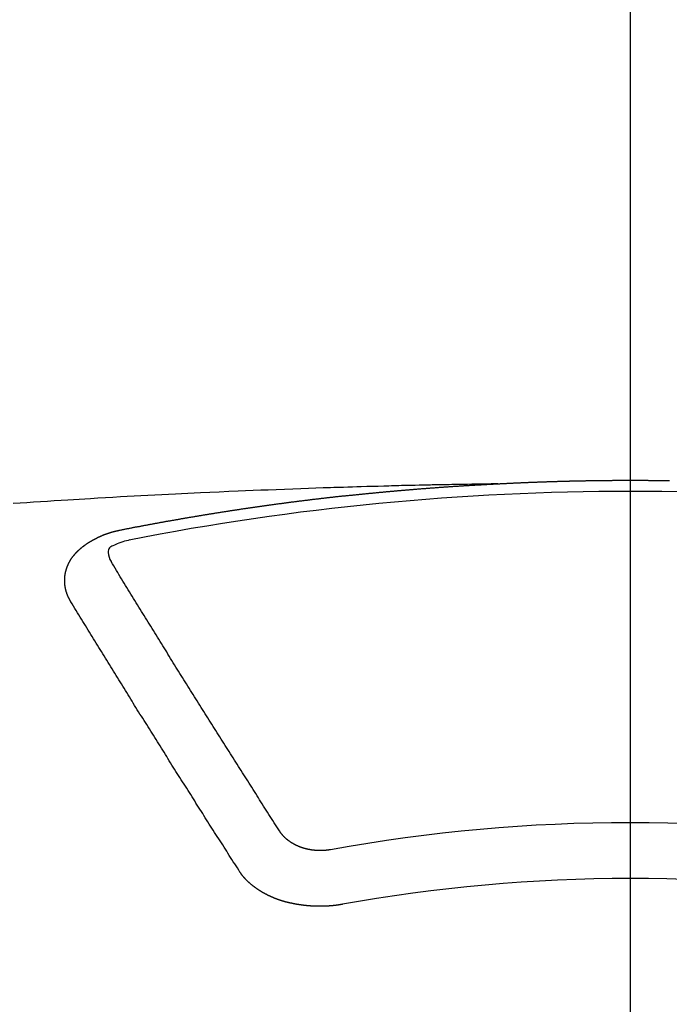
# Model space of a CAD drawing. Extents: x 0 to 26473, y -33073 to -24203.
# Drawn here: x 17474 to 17482, y -26314 to -26303 of the extents above; entities that cross this region are included whole.
import ezdxf

# ---------------------------------------------------------------- set-up
doc = ezdxf.new("R2010")
doc.units = 0
doc.header["$LTSCALE"] = 50
doc.header["$MEASUREMENT"] = 0
doc.linetypes.add('CENTER2', pattern=[1.125, 0.75, -0.125, 0.125, -0.125])
doc.layers.get('0').update_dxf_attribs({"linetype": 'CONTINUOUS'})
doc.layers.add('150-機器', color=8, linetype='CONTINUOUS')
doc.layers.add('160-文字', color=254, linetype='CONTINUOUS')
doc.styles.add('KH001', font='txt')
doc.dimstyles.new('KH1xx030', dxfattribs={"dimscale": 30, "dimtxt": 2, "dimasz": 0.6, "dimexe": 0.3, "dimexo": 1.2, "dimgap": 0.5, "dimtad": 3, "dimdec": 1, "dimdsep": 46, "dimlunit": 6, "dimtxsty": 'KH001', "dimblk": 'DOT', "dimcen": 1, "dimdle": 1, "dimclrd": 256, "dimclre": 256, "dimclrt": 256, "dimadec": 0, "dimazin": 0, "dimtfac": 1, "dimtdec": 1, "dimtix": 1, "dimtmove": 2, "dimatfit": 3, "dimldrblk": 'CLOSEDBLANK', "dimfxl": 1, "dimtolj": 1, "dimtzin": 0, "dimlwd": -1, "dimlwe": -1, "dimarcsym": 0})

# ---------------------------------------------------------------- blocks, each defined once
blk = doc.blocks.new('F402_H')
at = {"layer": '150-機器', "color": 161, "linetype": 'CENTER2'}
blk.add_line((0, 136.026), (0, -355.416), dxfattribs=at)
at = {"layer": '150-機器', "color": 13, "linetype": 'Continuous'}
for points in [[(-1.602, -266.136), (-1.595, -266.136), (-1.588, -266.136), (-1.582, -266.135), (-1.575, -266.135), (-1.568, -266.135), (-1.561, -266.134), (-1.555, -266.134), (-1.548, -266.134), (-1.541, -266.133), (-1.535, -266.133), (-1.528, -266.133), (-1.521, -266.132), (-1.515, -266.132), (-1.508, -266.132), (-1.501, -266.131), (-1.495, -266.131), (-1.488, -266.131), (-1.481, -266.13), (-1.475, -266.13), (-1.468, -266.13), (-1.461, -266.129), (-1.455, -266.129), (-1.449, -266.129), (-1.442, -266.128), (-1.435, -266.128), (-1.429, -266.128), (-1.422, -266.127), (-1.415, -266.127), (-1.409, -266.127), (-1.402, -266.126), (-1.395, -266.126), (-1.389, -266.126), (-1.382, -266.125), (-1.375, -266.125), (-1.368, -266.125), (-1.362, -266.124), (-1.355, -266.124), (-1.348, -266.124), (-1.342, -266.124), (-1.335, -266.123), (-1.328, -266.123), (-1.322, -266.123), (-1.315, -266.122), (-1.308, -266.122), (-1.301, -266.122), (-1.295, -266.122), (-1.288, -266.121), (-1.281, -266.121), (-1.275, -266.121), (-1.268, -266.12), (-1.261, -266.12), (-1.255, -266.12), (-1.248, -266.12), (-1.241, -266.119), (-1.235, -266.119), (-1.228, -266.119), (-1.221, -266.118), (-1.214, -266.118), (-1.208, -266.118), (-1.201, -266.118), (-1.194, -266.117), (-1.188, -266.117), (-1.181, -266.117), (-1.174, -266.117), (-1.168, -266.116), (-1.161, -266.116), (-1.154, -266.116), (-1.147, -266.116), (-1.141, -266.115), (-1.134, -266.115), (-1.127, -266.115), (-1.121, -266.115), (-1.114, -266.114), (-1.107, -266.114), (-1.1, -266.114), (-1.094, -266.114), (-1.087, -266.113), (-1.081, -266.113), (-1.075, -266.113), (-1.068, -266.113), (-1.061, -266.112), (-1.055, -266.112), (-1.048, -266.112), (-1.041, -266.112), (-1.034, -266.111), (-1.028, -266.111), (-1.021, -266.111), (-1.014, -266.111), (-1.008, -266.111), (-1.001, -266.11), (-0.994, -266.11), (-0.988, -266.11), (-0.981, -266.11), (-0.974, -266.109), (-0.967, -266.109), (-0.961, -266.109), (-0.954, -266.109), (-0.947, -266.109), (-0.941, -266.108), (-0.934, -266.108), (-0.927, -266.108), (-0.92, -266.108), (-0.914, -266.108), (-0.907, -266.107), (-0.9, -266.107), (-0.894, -266.107), (-0.887, -266.107), (-0.88, -266.107), (-0.874, -266.106), (-0.867, -266.106), (-0.86, -266.106), (-0.853, -266.106), (-0.847, -266.106), (-0.84, -266.105), (-0.833, -266.105), (-0.827, -266.105), (-0.82, -266.105), (-0.813, -266.105), (-0.806, -266.105), (-0.8, -266.104), (-0.793, -266.104), (-0.786, -266.104), (-0.78, -266.104), (-0.773, -266.104), (-0.766, -266.103), (-0.759, -266.103), (-0.753, -266.103), (-0.746, -266.103), (-0.739, -266.103), (-0.733, -266.103), (-0.726, -266.102), (-0.719, -266.102), (-0.713, -266.102), (-0.706, -266.102), (-0.7, -266.102), (-0.693, -266.102), (-0.687, -266.102), (-0.68, -266.101), (-0.673, -266.101), (-0.667, -266.101), (-0.66, -266.101), (-0.653, -266.101), (-0.646, -266.101), (-0.64, -266.1), (-0.633, -266.1), (-0.626, -266.1), (-0.62, -266.1), (-0.613, -266.1), (-0.606, -266.1), (-0.599, -266.1), (-0.593, -266.1), (-0.586, -266.099), (-0.579, -266.099), (-0.573, -266.099), (-0.566, -266.099), (-0.559, -266.099), (-0.552, -266.099), (-0.546, -266.099), (-0.539, -266.099), (-0.532, -266.098), (-0.526, -266.098), (-0.519, -266.098), (-0.512, -266.098), (-0.505, -266.098), (-0.499, -266.098), (-0.492, -266.098), (-0.485, -266.098), (-0.479, -266.098), (-0.472, -266.097), (-0.465, -266.097), (-0.458, -266.097), (-0.452, -266.097), (-0.445, -266.097), (-0.438, -266.097), (-0.432, -266.097), (-0.425, -266.097), (-0.418, -266.097), (-0.412, -266.097), (-0.405, -266.096), (-0.398, -266.096), (-0.391, -266.096), (-0.385, -266.096), (-0.378, -266.096), (-0.371, -266.096), (-0.365, -266.096), (-0.358, -266.096), (-0.351, -266.096), (-0.344, -266.096), (-0.338, -266.096), (-0.331, -266.096), (-0.325, -266.095), (-0.319, -266.095), (-0.312, -266.095), (-0.305, -266.095), (-0.298, -266.095), (-0.292, -266.095), (-0.285, -266.095), (-0.278, -266.095), (-0.272, -266.095), (-0.265, -266.095), (-0.258, -266.095), (-0.251, -266.095), (-0.245, -266.095), (-0.238, -266.095), (-0.231, -266.095), (-0.225, -266.095), (-0.218, -266.095), (-0.211, -266.094), (-0.204, -266.094), (-0.198, -266.094), (-0.191, -266.094), (-0.184, -266.094), (-0.178, -266.094), (-0.171, -266.094), (-0.164, -266.094), (-0.157, -266.094), (-0.151, -266.094), (-0.144, -266.094), (-0.137, -266.094), (-0.13, -266.094), (-0.124, -266.094), (-0.117, -266.094), (-0.11, -266.094), (-0.104, -266.094), (-0.097, -266.094), (-0.09, -266.094), (-0.083, -266.094), (-0.077, -266.094), (-0.07, -266.094), (-0.063, -266.094), (-0.057, -266.094), (-0.05, -266.094), (-0.043, -266.094), (-0.036, -266.094), (-0.03, -266.094), (-0.023, -266.094), (-0.016, -266.094), (-0.01, -266.094), (-0.003, -266.094), (0.004, -266.094), (0.011, -266.094), (0.017, -266.094), (0.024, -266.094), (0.031, -266.094), (0.037, -266.094), (0.044, -266.094), (0.05, -266.094), (0.057, -266.094), (0.063, -266.094), (0.07, -266.094), (0.077, -266.094), (0.083, -266.094), (0.09, -266.094), (0.097, -266.094), (0.104, -266.094), (0.11, -266.094), (0.117, -266.094), (0.124, -266.094), (0.13, -266.094), (0.137, -266.094), (0.144, -266.094), (0.151, -266.094), (0.157, -266.094), (0.164, -266.094), (0.171, -266.094), (0.177, -266.094), (0.184, -266.094), (0.191, -266.094), (0.198, -266.094), (0.204, -266.094), (0.211, -266.094), (0.218, -266.095), (0.224, -266.095), (0.231, -266.095), (0.238, -266.095), (0.245, -266.095), (0.251, -266.095), (0.258, -266.095), (0.265, -266.095), (0.271, -266.095), (0.278, -266.095), (0.285, -266.095), (0.292, -266.095), (0.298, -266.095), (0.305, -266.095), (0.312, -266.095), (0.318, -266.095), (0.325, -266.095), (0.332, -266.096), (0.339, -266.096), (0.345, -266.096), (0.352, -266.096), (0.359, -266.096), (0.365, -266.096), (0.372, -266.096), (0.379, -266.096), (0.386, -266.096), (0.392, -266.096), (0.399, -266.096), (0.406, -266.096), (0.412, -266.097), (0.419, -266.097), (0.426, -266.097), (0.432, -266.097), (0.438, -266.097), (0.445, -266.097), (0.452, -266.097), (0.458, -266.097), (0.465, -266.097), (0.472, -266.097)], [(-1.595, -266.136), (-1.673, -266.137), (-1.75, -266.139), (-1.828, -266.14), (-1.905, -266.142), (-1.958, -266.143), (-2.011, -266.144), (-2.064, -266.145), (-2.117, -266.146), (-2.147, -266.146), (-2.178, -266.147), (-2.208, -266.147), (-2.238, -266.148), (-2.269, -266.148), (-2.299, -266.149), (-2.329, -266.149), (-2.359, -266.15), (-2.382, -266.15), (-2.404, -266.151), (-2.427, -266.151), (-2.45, -266.152), (-2.495, -266.153), (-2.541, -266.154), (-2.587, -266.155), (-2.632, -266.156), (-2.655, -266.156), (-2.678, -266.157), (-2.7, -266.157), (-2.723, -266.158), (-2.753, -266.158), (-2.783, -266.159), (-2.814, -266.16), (-2.844, -266.161), (-2.874, -266.162), (-2.905, -266.163), (-2.935, -266.164), (-2.966, -266.165), (-3.034, -266.167), (-3.102, -266.168), (-3.17, -266.17), (-3.238, -266.172), (-3.291, -266.173), (-3.343, -266.175), (-3.396, -266.177), (-3.449, -266.179), (-3.488, -266.18), (-3.527, -266.181), (-3.566, -266.182), (-3.605, -266.183), (-3.694, -266.186), (-3.784, -266.189), (-3.873, -266.192), (-3.963, -266.196), (-4.061, -266.199), (-4.159, -266.203), (-4.258, -266.207), (-4.356, -266.211), (-4.446, -266.214), (-4.537, -266.218), (-4.627, -266.222), (-4.718, -266.226), (-4.831, -266.23), (-4.944, -266.235), (-5.057, -266.24), (-5.171, -266.246), (-5.246, -266.249), (-5.321, -266.253), (-5.397, -266.257), (-5.472, -266.261), (-5.555, -266.265), (-5.637, -266.269), (-5.72, -266.273), (-5.803, -266.277), (-5.886, -266.282), (-5.969, -266.286), (-6.051, -266.291), (-6.134, -266.295), (-6.224, -266.301), (-6.314, -266.306), (-6.404, -266.311), (-6.494, -266.316), (-6.562, -266.32), (-6.629, -266.324), (-6.697, -266.328), (-6.764, -266.332), (-6.847, -266.337), (-6.929, -266.343), (-7.012, -266.348), (-7.095, -266.353), (-7.177, -266.359), (-7.259, -266.364), (-7.341, -266.37), (-7.424, -266.375)], [(-6.135, -266.693), (-6.125, -266.691), (-6.116, -266.689), (-6.107, -266.687), (-6.098, -266.685), (-6.089, -266.684), (-6.079, -266.682), (-6.07, -266.68), (-6.061, -266.678), (-6.052, -266.676), (-6.043, -266.674), (-6.033, -266.673), (-6.024, -266.671), (-6.015, -266.669), (-6.006, -266.667), (-5.997, -266.665), (-5.987, -266.664), (-5.979, -266.662), (-5.97, -266.66), (-5.961, -266.658), (-5.951, -266.656), (-5.942, -266.655), (-5.933, -266.653), (-5.924, -266.651), (-5.915, -266.65), (-5.905, -266.649), (-5.896, -266.647), (-5.887, -266.645), (-5.878, -266.643), (-5.868, -266.641), (-5.859, -266.64), (-5.85, -266.638), (-5.841, -266.636), (-5.832, -266.634), (-5.822, -266.633), (-5.813, -266.631), (-5.804, -266.629), (-5.795, -266.627), (-5.785, -266.626), (-5.776, -266.624), (-5.767, -266.622), (-5.758, -266.621), (-5.748, -266.619), (-5.739, -266.617), (-5.73, -266.615), (-5.721, -266.614), (-5.711, -266.612), (-5.702, -266.61), (-5.693, -266.609), (-5.683, -266.607), (-5.674, -266.605), (-5.665, -266.603), (-5.656, -266.602), (-5.646, -266.6), (-5.637, -266.598), (-5.628, -266.597), (-5.619, -266.595), (-5.609, -266.593), (-5.601, -266.592), (-5.592, -266.59), (-5.582, -266.588), (-5.573, -266.587), (-5.564, -266.585), (-5.555, -266.583), (-5.545, -266.582), (-5.536, -266.58), (-5.527, -266.578), (-5.517, -266.577), (-5.508, -266.575), (-5.499, -266.573), (-5.49, -266.572), (-5.48, -266.57), (-5.471, -266.568), (-5.462, -266.567), (-5.452, -266.565), (-5.443, -266.564), (-5.434, -266.562), (-5.424, -266.56), (-5.415, -266.559), (-5.406, -266.557), (-5.397, -266.555), (-5.387, -266.554), (-5.378, -266.552), (-5.369, -266.551), (-5.359, -266.549), (-5.35, -266.547), (-5.341, -266.546), (-5.331, -266.544), (-5.322, -266.543), (-5.313, -266.541), (-5.303, -266.539), (-5.294, -266.538), (-5.285, -266.536), (-5.275, -266.535), (-5.266, -266.533), (-5.257, -266.532), (-5.247, -266.53), (-5.238, -266.528), (-5.229, -266.527), (-5.22, -266.525), (-5.211, -266.524), (-5.202, -266.522), (-5.192, -266.521), (-5.183, -266.519), (-5.174, -266.517), (-5.164, -266.516), (-5.155, -266.514), (-5.146, -266.513), (-5.136, -266.511), (-5.127, -266.51), (-5.118, -266.508), (-5.108, -266.507), (-5.099, -266.505), (-5.089, -266.504), (-5.08, -266.502), (-5.071, -266.501), (-5.061, -266.499), (-5.052, -266.498), (-5.043, -266.496), (-5.033, -266.495), (-5.024, -266.493), (-5.015, -266.492), (-5.005, -266.49), (-4.996, -266.489), (-4.986, -266.487), (-4.977, -266.486), (-4.968, -266.484), (-4.958, -266.483), (-4.949, -266.481), (-4.94, -266.48), (-4.93, -266.478), (-4.921, -266.477), (-4.911, -266.475), (-4.902, -266.474), (-4.893, -266.472), (-4.883, -266.471), (-4.874, -266.469), (-4.864, -266.468), (-4.855, -266.466), (-4.847, -266.465), (-4.837, -266.464), (-4.828, -266.462), (-4.818, -266.461), (-4.809, -266.459), (-4.8, -266.458), (-4.79, -266.456), (-4.781, -266.455), (-4.771, -266.453), (-4.762, -266.452), (-4.753, -266.451), (-4.743, -266.449), (-4.734, -266.448), (-4.724, -266.446), (-4.715, -266.445), (-4.706, -266.444), (-4.696, -266.442), (-4.687, -266.441), (-4.677, -266.439), (-4.668, -266.438), (-4.659, -266.437), (-4.649, -266.435), (-4.64, -266.434), (-4.63, -266.432), (-4.621, -266.431), (-4.611, -266.43), (-4.602, -266.428), (-4.593, -266.427), (-4.583, -266.425), (-4.574, -266.424), (-4.564, -266.423), (-4.555, -266.421), (-4.545, -266.42), (-4.536, -266.419), (-4.527, -266.417), (-4.517, -266.416), (-4.508, -266.415), (-4.498, -266.413), (-4.489, -266.412), (-4.479, -266.411), (-4.471, -266.409), (-4.461, -266.408), (-4.452, -266.407), (-4.443, -266.405), (-4.433, -266.404), (-4.424, -266.403), (-4.414, -266.401), (-4.405, -266.4), (-4.395, -266.399), (-4.386, -266.397), (-4.376, -266.396), (-4.367, -266.395), (-4.357, -266.393), (-4.348, -266.392), (-4.339, -266.391), (-4.329, -266.389), (-4.32, -266.388), (-4.31, -266.387), (-4.301, -266.386), (-4.291, -266.384), (-4.282, -266.383), (-4.272, -266.382), (-4.263, -266.38), (-4.253, -266.379), (-4.244, -266.378), (-4.234, -266.377), (-4.225, -266.375), (-4.215, -266.374), (-4.206, -266.373), (-4.197, -266.372), (-4.187, -266.37), (-4.178, -266.369), (-4.168, -266.368), (-4.159, -266.367), (-4.149, -266.365), (-4.14, -266.364), (-4.13, -266.363), (-4.121, -266.362), (-4.111, -266.36), (-4.102, -266.359), (-4.093, -266.358), (-4.084, -266.357), (-4.074, -266.355), (-4.065, -266.354), (-4.055, -266.353), (-4.046, -266.352), (-4.036, -266.351), (-4.027, -266.349), (-4.017, -266.348), (-4.008, -266.347), (-3.998, -266.346), (-3.989, -266.345), (-3.979, -266.343), (-3.97, -266.342), (-3.96, -266.341), (-3.951, -266.34), (-3.941, -266.339), (-3.932, -266.337), (-3.922, -266.336), (-3.913, -266.335), (-3.903, -266.334), (-3.894, -266.333), (-3.884, -266.332), (-3.875, -266.33), (-3.865, -266.329), (-3.856, -266.328), (-3.846, -266.327), (-3.837, -266.326), (-3.827, -266.325), (-3.817, -266.323), (-3.808, -266.322), (-3.798, -266.321), (-3.789, -266.32), (-3.779, -266.319), (-3.77, -266.318), (-3.76, -266.317), (-3.751, -266.316), (-3.741, -266.314), (-3.732, -266.313), (-3.722, -266.312), (-3.714, -266.311), (-3.704, -266.31), (-3.695, -266.309), (-3.685, -266.308), (-3.676, -266.307), (-3.666, -266.306), (-3.656, -266.304), (-3.647, -266.303), (-3.637, -266.302), (-3.628, -266.301), (-3.618, -266.3), (-3.609, -266.299), (-3.599, -266.298), (-3.59, -266.297), (-3.58, -266.296), (-3.571, -266.295), (-3.561, -266.294), (-3.551, -266.293), (-3.542, -266.291), (-3.532, -266.29), (-3.523, -266.289), (-3.513, -266.288), (-3.504, -266.287), (-3.494, -266.286), (-3.485, -266.285), (-3.475, -266.284), (-3.465, -266.283), (-3.456, -266.282), (-3.446, -266.281), (-3.437, -266.28), (-3.427, -266.279), (-3.418, -266.278), (-3.408, -266.277), (-3.399, -266.276), (-3.389, -266.275), (-3.379, -266.274), (-3.37, -266.273), (-3.36, -266.273), (-3.351, -266.272), (-3.342, -266.271), (-3.333, -266.27), (-3.323, -266.269), (-3.313, -266.268), (-3.304, -266.267), (-3.294, -266.266), (-3.285, -266.265), (-3.275, -266.264), (-3.266, -266.263), (-3.256, -266.262), (-3.246, -266.261), (-3.237, -266.26), (-3.227, -266.259), (-3.218, -266.258), (-3.208, -266.257), (-3.199, -266.256), (-3.189, -266.255), (-3.179, -266.254), (-3.17, -266.253), (-3.16, -266.252), (-3.151, -266.251), (-3.141, -266.25), (-3.131, -266.249), (-3.122, -266.248), (-3.112, -266.248), (-3.103, -266.247), (-3.093, -266.246), (-3.083, -266.245), (-3.074, -266.244), (-3.064, -266.243), (-3.055, -266.242), (-3.045, -266.241), (-3.035, -266.24), (-3.026, -266.239), (-3.016, -266.238), (-3.007, -266.237), (-2.997, -266.237), (-2.987, -266.236), (-2.978, -266.235), (-2.968, -266.234), (-2.96, -266.233), (-2.95, -266.232), (-2.94, -266.231), (-2.931, -266.23), (-2.921, -266.229), (-2.912, -266.229), (-2.902, -266.228), (-2.892, -266.227), (-2.883, -266.226), (-2.873, -266.225), (-2.864, -266.224), (-2.854, -266.223), (-2.844, -266.223), (-2.835, -266.222), (-2.825, -266.221), (-2.815, -266.22), (-2.806, -266.219), (-2.796, -266.218), (-2.787, -266.217), (-2.777, -266.217), (-2.767, -266.216), (-2.758, -266.215), (-2.748, -266.214), (-2.739, -266.213), (-2.729, -266.212), (-2.719, -266.212), (-2.71, -266.211), (-2.7, -266.21), (-2.69, -266.209), (-2.681, -266.208), (-2.671, -266.208), (-2.662, -266.207), (-2.652, -266.206), (-2.642, -266.205), (-2.633, -266.204), (-2.623, -266.204), (-2.613, -266.203), (-2.604, -266.202), (-2.594, -266.201), (-2.585, -266.201), (-2.576, -266.2), (-2.566, -266.199), (-2.557, -266.198), (-2.547, -266.197), (-2.537, -266.197), (-2.528, -266.196), (-2.518, -266.195), (-2.508, -266.194), (-2.499, -266.194), (-2.489, -266.193), (-2.479, -266.192), (-2.47, -266.191), (-2.46, -266.191), (-2.451, -266.19), (-2.441, -266.189), (-2.431, -266.188), (-2.422, -266.188), (-2.412, -266.187), (-2.402, -266.186), (-2.393, -266.186), (-2.383, -266.185), (-2.373, -266.184), (-2.364, -266.183), (-2.354, -266.183), (-2.344, -266.182), (-2.335, -266.181), (-2.325, -266.181), (-2.315, -266.18), (-2.306, -266.179), (-2.296, -266.178), (-2.287, -266.178), (-2.277, -266.177), (-2.267, -266.176), (-2.258, -266.176), (-2.248, -266.175), (-2.238, -266.174), (-2.229, -266.174), (-2.219, -266.173), (-2.21, -266.172), (-2.201, -266.172), (-2.191, -266.171), (-2.181, -266.17), (-2.172, -266.17), (-2.162, -266.169), (-2.152, -266.168), (-2.143, -266.168), (-2.133, -266.167), (-2.123, -266.166), (-2.114, -266.166), (-2.104, -266.165), (-2.094, -266.165), (-2.085, -266.164), (-2.075, -266.163), (-2.065, -266.163), (-2.056, -266.162), (-2.046, -266.161), (-2.036, -266.161), (-2.027, -266.16), (-2.017, -266.16), (-2.007, -266.159), (-1.998, -266.158), (-1.988, -266.158), (-1.978, -266.157), (-1.969, -266.157), (-1.959, -266.156), (-1.949, -266.156), (-1.94, -266.155), (-1.93, -266.154), (-1.92, -266.154), (-1.911, -266.153), (-1.901, -266.153), (-1.891, -266.152), (-1.881, -266.152), (-1.872, -266.151), (-1.862, -266.15), (-1.852, -266.15), (-1.843, -266.149), (-1.834, -266.149), (-1.824, -266.148), (-1.815, -266.148), (-1.805, -266.147), (-1.795, -266.147), (-1.786, -266.146), (-1.776, -266.146), (-1.766, -266.145), (-1.757, -266.145), (-1.747, -266.144), (-1.737, -266.143), (-1.728, -266.143), (-1.718, -266.142), (-1.708, -266.142), (-1.698, -266.141), (-1.689, -266.141), (-1.679, -266.14), (-1.669, -266.14), (-1.66, -266.139), (-1.65, -266.139), (-1.64, -266.138), (-1.631, -266.138), (-1.621, -266.137), (-1.611, -266.137), (-1.602, -266.136)], [(-6.73, -267.557), (-6.731, -267.555), (-6.732, -267.553), (-6.733, -267.551), (-6.735, -267.549), (-6.735, -267.546), (-6.736, -267.544), (-6.737, -267.542), (-6.738, -267.54), (-6.74, -267.538), (-6.741, -267.536), (-6.742, -267.534), (-6.743, -267.531), (-6.744, -267.529), (-6.745, -267.527), (-6.747, -267.525), (-6.748, -267.523), (-6.749, -267.521), (-6.75, -267.518), (-6.751, -267.516), (-6.752, -267.514), (-6.753, -267.512), (-6.754, -267.51), (-6.755, -267.508), (-6.756, -267.505), (-6.758, -267.503), (-6.759, -267.501), (-6.76, -267.499), (-6.761, -267.497), (-6.762, -267.494), (-6.763, -267.492), (-6.764, -267.49), (-6.765, -267.488), (-6.765, -267.486), (-6.766, -267.484), (-6.767, -267.481), (-6.768, -267.479), (-6.769, -267.477), (-6.77, -267.475), (-6.771, -267.472), (-6.772, -267.47), (-6.772, -267.468), (-6.773, -267.466), (-6.774, -267.464), (-6.775, -267.461), (-6.776, -267.459), (-6.776, -267.457), (-6.777, -267.455), (-6.778, -267.453), (-6.779, -267.45), (-6.779, -267.448), (-6.78, -267.446), (-6.781, -267.444), (-6.782, -267.441), (-6.782, -267.439), (-6.783, -267.437), (-6.784, -267.435), (-6.784, -267.432), (-6.785, -267.43), (-6.785, -267.428), (-6.786, -267.426), (-6.787, -267.423), (-6.787, -267.421), (-6.788, -267.419), (-6.788, -267.417), (-6.789, -267.414), (-6.79, -267.412), (-6.79, -267.41), (-6.791, -267.408), (-6.791, -267.405), (-6.792, -267.403), (-6.792, -267.402), (-6.793, -267.4), (-6.793, -267.397), (-6.794, -267.395), (-6.794, -267.393), (-6.794, -267.391), (-6.795, -267.388), (-6.795, -267.386), (-6.796, -267.384), (-6.796, -267.382), (-6.797, -267.379), (-6.797, -267.377), (-6.797, -267.375), (-6.798, -267.373), (-6.798, -267.37), (-6.798, -267.368), (-6.799, -267.366), (-6.799, -267.364), (-6.799, -267.361), (-6.8, -267.359), (-6.8, -267.357), (-6.8, -267.355), (-6.8, -267.352), (-6.801, -267.35), (-6.801, -267.348), (-6.801, -267.346), (-6.801, -267.343), (-6.802, -267.341), (-6.802, -267.339), (-6.802, -267.337), (-6.802, -267.334), (-6.802, -267.332), (-6.802, -267.33), (-6.803, -267.328), (-6.803, -267.325), (-6.803, -267.323), (-6.803, -267.321), (-6.803, -267.319), (-6.803, -267.316), (-6.803, -267.314), (-6.803, -267.312), (-6.803, -267.309), (-6.803, -267.307), (-6.803, -267.305), (-6.803, -267.303), (-6.803, -267.3), (-6.803, -267.298), (-6.803, -267.296), (-6.803, -267.294), (-6.803, -267.291), (-6.803, -267.289), (-6.803, -267.287), (-6.803, -267.285), (-6.803, -267.282), (-6.803, -267.28), (-6.803, -267.278), (-6.803, -267.276), (-6.802, -267.273), (-6.802, -267.271), (-6.802, -267.269), (-6.802, -267.267), (-6.802, -267.264), (-6.802, -267.262), (-6.801, -267.26), (-6.801, -267.258), (-6.801, -267.255), (-6.801, -267.253), (-6.801, -267.251), (-6.8, -267.249), (-6.8, -267.246), (-6.8, -267.244), (-6.8, -267.242), (-6.799, -267.24), (-6.799, -267.237), (-6.799, -267.235), (-6.798, -267.233), (-6.798, -267.231), (-6.798, -267.228), (-6.797, -267.226), (-6.797, -267.224), (-6.796, -267.222), (-6.796, -267.219), (-6.796, -267.217), (-6.795, -267.215), (-6.795, -267.213), (-6.794, -267.211), (-6.794, -267.208), (-6.793, -267.206), (-6.793, -267.204), (-6.793, -267.202), (-6.792, -267.199), (-6.792, -267.197), (-6.791, -267.195), (-6.791, -267.193), (-6.79, -267.191), (-6.789, -267.188), (-6.789, -267.186), (-6.788, -267.184), (-6.788, -267.182), (-6.787, -267.179), (-6.787, -267.177), (-6.786, -267.175), (-6.785, -267.173), (-6.785, -267.171), (-6.784, -267.168), (-6.783, -267.166), (-6.783, -267.164), (-6.782, -267.162), (-6.781, -267.16), (-6.781, -267.157), (-6.78, -267.155), (-6.779, -267.153), (-6.778, -267.151), (-6.778, -267.149), (-6.777, -267.147), (-6.776, -267.144), (-6.775, -267.142), (-6.775, -267.14), (-6.774, -267.138), (-6.773, -267.136), (-6.772, -267.133), (-6.771, -267.131), (-6.77, -267.129), (-6.77, -267.127), (-6.769, -267.125), (-6.768, -267.123), (-6.767, -267.12), (-6.766, -267.118), (-6.765, -267.116), (-6.764, -267.114), (-6.763, -267.112), (-6.762, -267.11), (-6.761, -267.108), (-6.76, -267.105), (-6.759, -267.103), (-6.758, -267.101), (-6.757, -267.099), (-6.756, -267.097), (-6.755, -267.095), (-6.754, -267.093), (-6.753, -267.091), (-6.752, -267.088), (-6.751, -267.086), (-6.75, -267.084), (-6.749, -267.082), (-6.748, -267.08), (-6.747, -267.078), (-6.745, -267.076), (-6.744, -267.074), (-6.743, -267.072), (-6.742, -267.07), (-6.741, -267.067), (-6.74, -267.065), (-6.738, -267.063), (-6.737, -267.061), (-6.736, -267.059), (-6.735, -267.057), (-6.734, -267.055), (-6.733, -267.053), (-6.732, -267.051), (-6.731, -267.049), (-6.729, -267.047), (-6.728, -267.045), (-6.727, -267.043), (-6.725, -267.041), (-6.724, -267.039), (-6.723, -267.037), (-6.721, -267.034), (-6.72, -267.032), (-6.718, -267.03), (-6.717, -267.028), (-6.716, -267.026), (-6.714, -267.025), (-6.713, -267.023), (-6.711, -267.021), (-6.71, -267.019), (-6.708, -267.017), (-6.707, -267.015), (-6.705, -267.013), (-6.704, -267.011), (-6.702, -267.009), (-6.701, -267.007), (-6.699, -267.005), (-6.698, -267.003), (-6.696, -267.002), (-6.695, -267), (-6.693, -266.998), (-6.692, -266.996), (-6.69, -266.994), (-6.688, -266.992), (-6.687, -266.99), (-6.685, -266.988), (-6.683, -266.986), (-6.682, -266.984), (-6.68, -266.982), (-6.678, -266.98), (-6.677, -266.978), (-6.675, -266.976), (-6.673, -266.974), (-6.672, -266.972), (-6.67, -266.971), (-6.668, -266.969), (-6.666, -266.967), (-6.665, -266.965), (-6.663, -266.963), (-6.661, -266.961), (-6.659, -266.959), (-6.658, -266.957), (-6.656, -266.956), (-6.654, -266.954), (-6.652, -266.952), (-6.65, -266.95), (-6.648, -266.948), (-6.647, -266.946), (-6.645, -266.944), (-6.643, -266.943), (-6.641, -266.941), (-6.639, -266.939), (-6.637, -266.937), (-6.635, -266.935), (-6.633, -266.933), (-6.631, -266.932), (-6.629, -266.93), (-6.627, -266.928), (-6.625, -266.926), (-6.623, -266.924), (-6.621, -266.923), (-6.619, -266.921), (-6.617, -266.919), (-6.615, -266.917), (-6.613, -266.916), (-6.611, -266.914), (-6.609, -266.912), (-6.607, -266.91), (-6.605, -266.909), (-6.603, -266.907), (-6.601, -266.905), (-6.599, -266.903), (-6.597, -266.902), (-6.595, -266.9), (-6.593, -266.898), (-6.591, -266.897), (-6.588, -266.895), (-6.586, -266.893), (-6.584, -266.891), (-6.582, -266.89), (-6.58, -266.888), (-6.578, -266.886), (-6.575, -266.885), (-6.573, -266.883), (-6.571, -266.881), (-6.569, -266.88), (-6.567, -266.878), (-6.564, -266.876), (-6.562, -266.875), (-6.56, -266.873), (-6.558, -266.871), (-6.555, -266.87), (-6.553, -266.868), (-6.551, -266.867), (-6.549, -266.865), (-6.546, -266.863), (-6.544, -266.862), (-6.542, -266.86), (-6.539, -266.859), (-6.537, -266.857), (-6.535, -266.855), (-6.532, -266.854), (-6.53, -266.852), (-6.528, -266.851), (-6.525, -266.849), (-6.523, -266.848), (-6.521, -266.846), (-6.518, -266.844), (-6.516, -266.843), (-6.513, -266.841), (-6.511, -266.84), (-6.509, -266.838), (-6.506, -266.837), (-6.504, -266.835), (-6.501, -266.834), (-6.499, -266.832), (-6.496, -266.831), (-6.494, -266.829), (-6.491, -266.828), (-6.489, -266.826), (-6.486, -266.825), (-6.484, -266.823), (-6.481, -266.822), (-6.479, -266.821), (-6.476, -266.819), (-6.474, -266.818), (-6.471, -266.816), (-6.469, -266.815), (-6.466, -266.813), (-6.464, -266.812), (-6.461, -266.81), (-6.458, -266.809), (-6.456, -266.808), (-6.453, -266.806), (-6.451, -266.805), (-6.448, -266.803), (-6.446, -266.802), (-6.443, -266.801), (-6.44, -266.799), (-6.438, -266.798), (-6.435, -266.797), (-6.432, -266.795), (-6.43, -266.794), (-6.427, -266.793), (-6.424, -266.791), (-6.422, -266.79), (-6.419, -266.789), (-6.416, -266.787), (-6.414, -266.786), (-6.411, -266.785), (-6.408, -266.783), (-6.406, -266.782), (-6.403, -266.781), (-6.4, -266.78), (-6.397, -266.778), (-6.395, -266.777), (-6.392, -266.776), (-6.389, -266.774), (-6.386, -266.773), (-6.384, -266.772), (-6.381, -266.771), (-6.378, -266.77), (-6.375, -266.768), (-6.372, -266.767), (-6.37, -266.766), (-6.367, -266.765), (-6.364, -266.763), (-6.361, -266.762), (-6.358, -266.761), (-6.357, -266.76), (-6.354, -266.759), (-6.351, -266.758), (-6.348, -266.756), (-6.345, -266.755), (-6.342, -266.754), (-6.339, -266.753), (-6.337, -266.752), (-6.334, -266.751), (-6.331, -266.75), (-6.328, -266.748), (-6.325, -266.747), (-6.322, -266.746), (-6.319, -266.745), (-6.316, -266.744), (-6.313, -266.743), (-6.31, -266.742), (-6.308, -266.741), (-6.305, -266.74), (-6.302, -266.739), (-6.299, -266.738), (-6.296, -266.737), (-6.293, -266.736), (-6.29, -266.735), (-6.287, -266.734), (-6.284, -266.733), (-6.281, -266.731), (-6.278, -266.73), (-6.275, -266.729), (-6.272, -266.729), (-6.269, -266.728), (-6.266, -266.727), (-6.263, -266.726), (-6.26, -266.725), (-6.257, -266.724), (-6.254, -266.723), (-6.251, -266.722), (-6.248, -266.721), (-6.245, -266.72), (-6.242, -266.719), (-6.238, -266.718), (-6.235, -266.717), (-6.232, -266.716), (-6.229, -266.716), (-6.226, -266.715), (-6.223, -266.714), (-6.22, -266.713), (-6.217, -266.712), (-6.214, -266.711), (-6.211, -266.711), (-6.207, -266.71), (-6.204, -266.709), (-6.201, -266.708), (-6.198, -266.707), (-6.195, -266.707), (-6.192, -266.706), (-6.189, -266.705), (-6.185, -266.704), (-6.182, -266.704), (-6.179, -266.703), (-6.176, -266.702), (-6.173, -266.701), (-6.17, -266.701), (-6.166, -266.7), (-6.163, -266.699), (-6.16, -266.698), (-6.157, -266.698), (-6.154, -266.697), (-6.15, -266.696), (-6.147, -266.695), (-6.144, -266.695), (-6.141, -266.694), (-6.138, -266.693), (-6.135, -266.693)], [(-6.021, -266.811), (-6.041, -266.817), (-6.062, -266.822), (-6.083, -266.827), (-6.103, -266.833), (-6.116, -266.837), (-6.129, -266.841), (-6.141, -266.845), (-6.154, -266.85), (-6.172, -266.857), (-6.189, -266.866), (-6.206, -266.874), (-6.224, -266.883), (-6.235, -266.888), (-6.247, -266.894), (-6.257, -266.9), (-6.266, -266.908), (-6.273, -266.919), (-6.278, -266.933), (-6.281, -266.948), (-6.282, -266.963), (-6.278, -266.992), (-6.27, -267.02), (-6.259, -267.047), (-6.246, -267.073)], [(-4.218, -270.316), (-4.234, -270.291), (-4.251, -270.266), (-4.267, -270.241), (-4.283, -270.216), (-4.299, -270.191), (-4.315, -270.166), (-4.331, -270.141), (-4.347, -270.116), (-4.363, -270.091), (-4.379, -270.066), (-4.395, -270.041), (-4.411, -270.016), (-4.427, -269.991), (-4.443, -269.966), (-4.459, -269.941), (-4.474, -269.916), (-4.49, -269.891), (-4.506, -269.865), (-4.522, -269.84), (-4.538, -269.815), (-4.554, -269.79), (-4.57, -269.765), (-4.586, -269.739), (-4.602, -269.714), (-4.618, -269.689), (-4.634, -269.665), (-4.65, -269.639), (-4.666, -269.614), (-4.682, -269.589), (-4.698, -269.563), (-4.714, -269.538), (-4.73, -269.513), (-4.746, -269.488), (-4.762, -269.462), (-4.778, -269.437), (-4.794, -269.412), (-4.81, -269.386), (-4.826, -269.361), (-4.842, -269.335), (-4.858, -269.31), (-4.874, -269.286), (-4.89, -269.26), (-4.906, -269.235), (-4.922, -269.209), (-4.938, -269.184), (-4.954, -269.159), (-4.97, -269.133), (-4.986, -269.108), (-5.002, -269.082), (-5.018, -269.057), (-5.034, -269.031), (-5.05, -269.006), (-5.066, -268.98), (-5.082, -268.955), (-5.098, -268.929), (-5.114, -268.905), (-5.13, -268.879), (-5.146, -268.854), (-5.162, -268.828), (-5.178, -268.802), (-5.194, -268.777), (-5.21, -268.751), (-5.226, -268.726), (-5.241, -268.7), (-5.257, -268.674), (-5.273, -268.649), (-5.289, -268.623), (-5.305, -268.598), (-5.321, -268.572), (-5.337, -268.546), (-5.353, -268.522), (-5.369, -268.496), (-5.385, -268.47), (-5.401, -268.445), (-5.417, -268.419), (-5.433, -268.393), (-5.449, -268.367), (-5.465, -268.342), (-5.481, -268.316), (-5.497, -268.29), (-5.513, -268.264), (-5.529, -268.239), (-5.545, -268.213), (-5.561, -268.187), (-5.577, -268.161), (-5.593, -268.136), (-5.608, -268.111), (-5.624, -268.085), (-5.64, -268.059), (-5.656, -268.033), (-5.672, -268.007), (-5.688, -267.981), (-5.704, -267.956), (-5.72, -267.93), (-5.736, -267.904), (-5.752, -267.878), (-5.768, -267.852), (-5.784, -267.826), (-5.8, -267.8), (-5.816, -267.775), (-5.832, -267.749), (-5.848, -267.723), (-5.864, -267.697), (-5.88, -267.672), (-5.896, -267.646), (-5.912, -267.62), (-5.928, -267.594), (-5.944, -267.568), (-5.96, -267.542), (-5.976, -267.516), (-5.991, -267.49), (-6.007, -267.464), (-6.023, -267.437), (-6.039, -267.411), (-6.055, -267.386), (-6.071, -267.36), (-6.087, -267.334), (-6.103, -267.308), (-6.119, -267.282), (-6.135, -267.256), (-6.151, -267.23), (-6.166, -267.204), (-6.182, -267.178), (-6.198, -267.151), (-6.214, -267.125), (-6.23, -267.099), (-6.246, -267.073)], [(-4.695, -270.81), (-4.711, -270.786), (-4.727, -270.761), (-4.743, -270.736), (-4.759, -270.711), (-4.776, -270.686), (-4.792, -270.661), (-4.808, -270.635), (-4.824, -270.61), (-4.84, -270.585), (-4.855, -270.56), (-4.871, -270.535), (-4.887, -270.509), (-4.903, -270.484), (-4.919, -270.459), (-4.935, -270.434), (-4.951, -270.41), (-4.968, -270.384), (-4.984, -270.359), (-5, -270.334), (-5.016, -270.308), (-5.032, -270.283), (-5.048, -270.258), (-5.064, -270.232), (-5.08, -270.207), (-5.096, -270.182), (-5.112, -270.156), (-5.128, -270.131), (-5.144, -270.106), (-5.16, -270.08), (-5.177, -270.055), (-5.193, -270.031), (-5.209, -270.005), (-5.225, -269.98), (-5.24, -269.954), (-5.256, -269.929), (-5.272, -269.904), (-5.288, -269.878), (-5.304, -269.853), (-5.32, -269.827), (-5.336, -269.802), (-5.352, -269.776), (-5.368, -269.751), (-5.385, -269.725), (-5.401, -269.7), (-5.417, -269.674), (-5.433, -269.65), (-5.449, -269.624), (-5.465, -269.599), (-5.481, -269.573), (-5.497, -269.548), (-5.513, -269.522), (-5.529, -269.496), (-5.545, -269.471), (-5.561, -269.445), (-5.577, -269.42), (-5.593, -269.394), (-5.608, -269.368), (-5.625, -269.343), (-5.641, -269.317), (-5.657, -269.291), (-5.673, -269.267), (-5.689, -269.241), (-5.705, -269.215), (-5.721, -269.19), (-5.737, -269.164), (-5.753, -269.138), (-5.769, -269.113), (-5.785, -269.087), (-5.801, -269.061), (-5.817, -269.035), (-5.833, -269.01), (-5.849, -268.984), (-5.865, -268.958), (-5.881, -268.932), (-5.898, -268.908), (-5.914, -268.882), (-5.93, -268.856), (-5.946, -268.83), (-5.962, -268.804), (-5.978, -268.778), (-5.993, -268.753), (-6.009, -268.727), (-6.025, -268.701), (-6.041, -268.675), (-6.057, -268.649), (-6.073, -268.623), (-6.089, -268.597), (-6.105, -268.571), (-6.121, -268.546), (-6.137, -268.521), (-6.153, -268.495), (-6.169, -268.469), (-6.185, -268.443), (-6.202, -268.417), (-6.218, -268.391), (-6.234, -268.365), (-6.25, -268.339), (-6.266, -268.313), (-6.282, -268.287), (-6.298, -268.261), (-6.314, -268.235), (-6.33, -268.209), (-6.346, -268.183), (-6.361, -268.157), (-6.377, -268.132), (-6.393, -268.106), (-6.409, -268.08), (-6.425, -268.053), (-6.441, -268.027), (-6.457, -268.001), (-6.473, -267.975), (-6.489, -267.949), (-6.505, -267.923), (-6.521, -267.897), (-6.537, -267.871), (-6.553, -267.844), (-6.569, -267.818), (-6.586, -267.792), (-6.602, -267.767), (-6.618, -267.741), (-6.634, -267.715), (-6.65, -267.688), (-6.666, -267.662), (-6.682, -267.636), (-6.698, -267.61), (-6.714, -267.583), (-6.73, -267.557)], [(-3.605, -270.541), (-3.609, -270.541), (-3.613, -270.542), (-3.616, -270.543), (-3.62, -270.543), (-3.624, -270.544), (-3.628, -270.544), (-3.631, -270.545), (-3.635, -270.546), (-3.639, -270.546), (-3.642, -270.546), (-3.646, -270.547), (-3.65, -270.547), (-3.654, -270.548), (-3.658, -270.548), (-3.661, -270.549), (-3.665, -270.549), (-3.669, -270.549), (-3.673, -270.55), (-3.677, -270.55), (-3.68, -270.55), (-3.684, -270.55), (-3.688, -270.551), (-3.692, -270.551), (-3.696, -270.551), (-3.7, -270.551), (-3.704, -270.551), (-3.707, -270.551), (-3.711, -270.552), (-3.715, -270.552), (-3.719, -270.552), (-3.722, -270.552), (-3.726, -270.552), (-3.73, -270.552), (-3.733, -270.552), (-3.737, -270.552), (-3.741, -270.552), (-3.745, -270.552), (-3.749, -270.552), (-3.753, -270.551), (-3.757, -270.551), (-3.761, -270.551), (-3.764, -270.551), (-3.768, -270.551), (-3.772, -270.551), (-3.776, -270.55), (-3.78, -270.55), (-3.784, -270.55), (-3.788, -270.549), (-3.791, -270.549), (-3.795, -270.549), (-3.799, -270.548), (-3.803, -270.548), (-3.807, -270.548), (-3.811, -270.547), (-3.815, -270.547), (-3.818, -270.546), (-3.822, -270.546), (-3.826, -270.545), (-3.83, -270.545), (-3.834, -270.544), (-3.838, -270.544), (-3.841, -270.543), (-3.845, -270.542), (-3.849, -270.542), (-3.853, -270.541), (-3.857, -270.54), (-3.86, -270.54), (-3.864, -270.539), (-3.868, -270.538), (-3.872, -270.537), (-3.875, -270.537), (-3.879, -270.536), (-3.883, -270.535), (-3.887, -270.534), (-3.89, -270.533), (-3.894, -270.532), (-3.898, -270.532), (-3.902, -270.531), (-3.905, -270.53), (-3.909, -270.529), (-3.913, -270.528), (-3.916, -270.527), (-3.92, -270.526), (-3.924, -270.525), (-3.927, -270.524), (-3.931, -270.523), (-3.934, -270.521), (-3.938, -270.52), (-3.942, -270.519), (-3.945, -270.518), (-3.949, -270.517), (-3.952, -270.516), (-3.956, -270.514), (-3.96, -270.513), (-3.963, -270.512), (-3.967, -270.51), (-3.97, -270.509), (-3.974, -270.508), (-3.977, -270.506), (-3.981, -270.505), (-3.984, -270.504), (-3.988, -270.502), (-3.991, -270.501), (-3.994, -270.499), (-3.998, -270.498), (-4.001, -270.496), (-4.005, -270.495), (-4.008, -270.493), (-4.011, -270.492), (-4.015, -270.49), (-4.018, -270.489), (-4.022, -270.487), (-4.025, -270.485), (-4.028, -270.484), (-4.031, -270.482), (-4.035, -270.48), (-4.038, -270.479), (-4.041, -270.477), (-4.044, -270.475), (-4.048, -270.473), (-4.051, -270.472), (-4.054, -270.47), (-4.057, -270.468), (-4.06, -270.466), (-4.063, -270.464), (-4.066, -270.462), (-4.069, -270.461), (-4.073, -270.459), (-4.076, -270.457), (-4.079, -270.455), (-4.082, -270.453), (-4.085, -270.451), (-4.088, -270.449), (-4.091, -270.447), (-4.093, -270.445), (-4.096, -270.443), (-4.098, -270.441), (-4.101, -270.439), (-4.104, -270.437), (-4.107, -270.435), (-4.11, -270.433), (-4.112, -270.431), (-4.115, -270.429), (-4.118, -270.427), (-4.121, -270.424), (-4.123, -270.422), (-4.126, -270.42), (-4.129, -270.418), (-4.131, -270.417), (-4.134, -270.415), (-4.136, -270.412), (-4.139, -270.41), (-4.142, -270.408), (-4.144, -270.406), (-4.147, -270.403), (-4.149, -270.401), (-4.152, -270.399), (-4.154, -270.397), (-4.156, -270.394), (-4.159, -270.392), (-4.161, -270.39), (-4.163, -270.387), (-4.166, -270.385), (-4.168, -270.383), (-4.17, -270.38), (-4.172, -270.378), (-4.175, -270.376), (-4.177, -270.373), (-4.179, -270.371), (-4.181, -270.368), (-4.183, -270.366), (-4.185, -270.364), (-4.187, -270.361), (-4.189, -270.359), (-4.191, -270.356), (-4.193, -270.354), (-4.195, -270.351), (-4.197, -270.349), (-4.199, -270.347), (-4.2, -270.344), (-4.202, -270.342), (-4.204, -270.339), (-4.206, -270.337), (-4.207, -270.334), (-4.209, -270.332), (-4.211, -270.329), (-4.212, -270.327), (-4.214, -270.324), (-4.215, -270.321), (-4.217, -270.319), (-4.218, -270.316)], [(-3.464, -271.199), (-3.467, -271.2), (-3.471, -271.201), (-3.474, -271.201), (-3.478, -271.202), (-3.481, -271.202), (-3.485, -271.203), (-3.488, -271.203), (-3.491, -271.204), (-3.495, -271.204), (-3.498, -271.205), (-3.502, -271.206), (-3.505, -271.206), (-3.509, -271.207), (-3.512, -271.207), (-3.516, -271.208), (-3.519, -271.208), (-3.523, -271.209), (-3.526, -271.209), (-3.53, -271.21), (-3.533, -271.21), (-3.537, -271.211), (-3.54, -271.211), (-3.544, -271.212), (-3.547, -271.212), (-3.551, -271.213), (-3.554, -271.213), (-3.558, -271.213), (-3.561, -271.214), (-3.565, -271.214), (-3.568, -271.215), (-3.572, -271.215), (-3.575, -271.215), (-3.579, -271.216), (-3.582, -271.216), (-3.586, -271.216), (-3.589, -271.217), (-3.593, -271.217), (-3.597, -271.217), (-3.6, -271.218), (-3.604, -271.218), (-3.607, -271.218), (-3.611, -271.219), (-3.614, -271.219), (-3.618, -271.219), (-3.621, -271.219), (-3.625, -271.22), (-3.629, -271.22), (-3.632, -271.22), (-3.636, -271.22), (-3.639, -271.22), (-3.643, -271.221), (-3.646, -271.221), (-3.65, -271.221), (-3.654, -271.221), (-3.657, -271.221), (-3.661, -271.222), (-3.664, -271.222), (-3.668, -271.222), (-3.672, -271.222), (-3.675, -271.222), (-3.679, -271.222), (-3.682, -271.222), (-3.686, -271.223), (-3.69, -271.223), (-3.693, -271.223), (-3.697, -271.223), (-3.7, -271.223), (-3.704, -271.223), (-3.707, -271.223), (-3.711, -271.223), (-3.715, -271.223), (-3.718, -271.223), (-3.721, -271.223), (-3.724, -271.223), (-3.728, -271.223), (-3.732, -271.223), (-3.735, -271.223), (-3.739, -271.223), (-3.743, -271.223), (-3.746, -271.223), (-3.75, -271.223), (-3.753, -271.223), (-3.757, -271.223), (-3.761, -271.223), (-3.764, -271.223), (-3.768, -271.223), (-3.771, -271.223), (-3.775, -271.223), (-3.779, -271.223), (-3.782, -271.223), (-3.786, -271.222), (-3.789, -271.222), (-3.793, -271.222), (-3.797, -271.222), (-3.8, -271.222), (-3.804, -271.222), (-3.807, -271.222), (-3.811, -271.222), (-3.815, -271.221), (-3.818, -271.221), (-3.822, -271.221), (-3.825, -271.221), (-3.829, -271.221), (-3.833, -271.22), (-3.836, -271.22), (-3.84, -271.22), (-3.843, -271.22), (-3.847, -271.219), (-3.851, -271.219), (-3.854, -271.219), (-3.858, -271.219), (-3.861, -271.218), (-3.865, -271.218), (-3.868, -271.218), (-3.872, -271.218), (-3.876, -271.217), (-3.879, -271.217), (-3.883, -271.217), (-3.886, -271.216), (-3.89, -271.216), (-3.894, -271.216), (-3.897, -271.215), (-3.901, -271.215), (-3.904, -271.214), (-3.908, -271.214), (-3.911, -271.214), (-3.915, -271.213), (-3.919, -271.213), (-3.922, -271.212), (-3.926, -271.212), (-3.929, -271.212), (-3.933, -271.211), (-3.936, -271.211), (-3.94, -271.21), (-3.943, -271.21), (-3.947, -271.209), (-3.951, -271.209), (-3.954, -271.208), (-3.958, -271.208), (-3.961, -271.207), (-3.965, -271.207), (-3.968, -271.206), (-3.972, -271.206), (-3.975, -271.205), (-3.979, -271.205), (-3.982, -271.204), (-3.986, -271.204), (-3.989, -271.203), (-3.993, -271.203), (-3.996, -271.202), (-4, -271.201), (-4.003, -271.201), (-4.007, -271.2), (-4.01, -271.2), (-4.014, -271.199), (-4.017, -271.198), (-4.021, -271.198), (-4.024, -271.197), (-4.028, -271.197), (-4.031, -271.196), (-4.035, -271.195), (-4.038, -271.195), (-4.042, -271.194), (-4.045, -271.193), (-4.049, -271.192), (-4.052, -271.192), (-4.056, -271.191), (-4.059, -271.19), (-4.063, -271.19), (-4.066, -271.189), (-4.07, -271.188), (-4.073, -271.187), (-4.076, -271.187), (-4.08, -271.186), (-4.083, -271.185), (-4.087, -271.184), (-4.09, -271.184), (-4.094, -271.183), (-4.097, -271.182), (-4.099, -271.181), (-4.103, -271.18), (-4.106, -271.179), (-4.11, -271.179), (-4.113, -271.178), (-4.116, -271.177), (-4.12, -271.176), (-4.123, -271.175), (-4.126, -271.174), (-4.13, -271.173), (-4.133, -271.173), (-4.137, -271.172), (-4.14, -271.172), (-4.143, -271.171), (-4.147, -271.17), (-4.15, -271.169), (-4.153, -271.168), (-4.157, -271.167), (-4.16, -271.166), (-4.163, -271.165), (-4.167, -271.164), (-4.17, -271.163), (-4.173, -271.162), (-4.176, -271.161), (-4.18, -271.16), (-4.183, -271.159), (-4.186, -271.158), (-4.19, -271.157), (-4.193, -271.156), (-4.196, -271.155), (-4.199, -271.154), (-4.203, -271.153), (-4.206, -271.152), (-4.209, -271.151), (-4.212, -271.15), (-4.216, -271.149), (-4.219, -271.148), (-4.222, -271.147), (-4.225, -271.145), (-4.228, -271.144), (-4.232, -271.143), (-4.235, -271.142), (-4.238, -271.141), (-4.241, -271.14), (-4.244, -271.139), (-4.247, -271.137), (-4.251, -271.136), (-4.254, -271.135), (-4.257, -271.134), (-4.26, -271.133), (-4.263, -271.131), (-4.266, -271.13), (-4.269, -271.129), (-4.272, -271.128), (-4.276, -271.127), (-4.279, -271.125), (-4.282, -271.124), (-4.285, -271.123), (-4.288, -271.122), (-4.291, -271.12), (-4.294, -271.119), (-4.297, -271.118), (-4.3, -271.117), (-4.303, -271.115), (-4.306, -271.114), (-4.309, -271.113), (-4.312, -271.111), (-4.315, -271.11), (-4.318, -271.109), (-4.321, -271.107), (-4.324, -271.106), (-4.327, -271.105), (-4.33, -271.103), (-4.333, -271.102), (-4.336, -271.101), (-4.339, -271.099), (-4.342, -271.098), (-4.345, -271.096), (-4.348, -271.095), (-4.351, -271.094), (-4.354, -271.092), (-4.357, -271.091), (-4.36, -271.089), (-4.362, -271.088), (-4.365, -271.087), (-4.368, -271.085), (-4.371, -271.084), (-4.374, -271.082), (-4.377, -271.081), (-4.38, -271.079), (-4.382, -271.078), (-4.385, -271.076), (-4.388, -271.075), (-4.391, -271.073), (-4.394, -271.072), (-4.397, -271.07), (-4.399, -271.069), (-4.402, -271.067), (-4.405, -271.066), (-4.408, -271.064), (-4.41, -271.063), (-4.413, -271.061), (-4.416, -271.06), (-4.419, -271.058), (-4.421, -271.057), (-4.424, -271.055), (-4.427, -271.054), (-4.43, -271.052), (-4.432, -271.05), (-4.435, -271.049), (-4.438, -271.047), (-4.44, -271.046), (-4.443, -271.044), (-4.446, -271.042), (-4.448, -271.041), (-4.451, -271.039), (-4.453, -271.038), (-4.456, -271.036), (-4.459, -271.034), (-4.461, -271.033), (-4.464, -271.031), (-4.466, -271.029), (-4.469, -271.028), (-4.472, -271.026), (-4.474, -271.024), (-4.476, -271.023), (-4.478, -271.021), (-4.481, -271.019), (-4.483, -271.018), (-4.486, -271.016), (-4.488, -271.014), (-4.491, -271.013), (-4.493, -271.011), (-4.496, -271.009), (-4.498, -271.007), (-4.501, -271.006), (-4.503, -271.004), (-4.506, -271.002), (-4.508, -271), (-4.51, -270.999), (-4.513, -270.997), (-4.515, -270.995), (-4.518, -270.993), (-4.52, -270.992), (-4.522, -270.99), (-4.525, -270.988), (-4.527, -270.986), (-4.529, -270.985), (-4.532, -270.983), (-4.534, -270.981), (-4.536, -270.979), (-4.539, -270.977), (-4.541, -270.976), (-4.543, -270.974), (-4.546, -270.972), (-4.548, -270.97), (-4.55, -270.968), (-4.552, -270.966), (-4.555, -270.965), (-4.557, -270.963), (-4.559, -270.961), (-4.561, -270.959), (-4.563, -270.957), (-4.566, -270.955), (-4.568, -270.953), (-4.57, -270.952), (-4.572, -270.95), (-4.574, -270.948), (-4.576, -270.946), (-4.579, -270.944), (-4.581, -270.942), (-4.583, -270.94), (-4.585, -270.938), (-4.587, -270.936), (-4.589, -270.935), (-4.591, -270.933), (-4.593, -270.931), (-4.595, -270.929), (-4.597, -270.927), (-4.599, -270.925), (-4.601, -270.923), (-4.603, -270.921), (-4.605, -270.919), (-4.607, -270.917), (-4.609, -270.915), (-4.611, -270.913), (-4.613, -270.911), (-4.615, -270.909), (-4.617, -270.907), (-4.619, -270.905), (-4.621, -270.903), (-4.623, -270.901), (-4.625, -270.899), (-4.627, -270.897), (-4.629, -270.896), (-4.63, -270.894), (-4.632, -270.892), (-4.634, -270.889), (-4.636, -270.887), (-4.638, -270.885), (-4.64, -270.883), (-4.641, -270.881), (-4.643, -270.879), (-4.645, -270.877), (-4.647, -270.875), (-4.648, -270.873), (-4.65, -270.871), (-4.652, -270.869), (-4.654, -270.867), (-4.655, -270.865), (-4.657, -270.863), (-4.659, -270.861), (-4.66, -270.859), (-4.662, -270.857), (-4.663, -270.855), (-4.665, -270.853), (-4.667, -270.851), (-4.668, -270.848), (-4.67, -270.846), (-4.671, -270.844), (-4.673, -270.842), (-4.674, -270.84), (-4.676, -270.838), (-4.677, -270.836), (-4.679, -270.834), (-4.68, -270.832), (-4.682, -270.83), (-4.683, -270.827), (-4.685, -270.825), (-4.686, -270.823), (-4.688, -270.821), (-4.689, -270.819), (-4.691, -270.817), (-4.692, -270.815), (-4.694, -270.813), (-4.695, -270.81)]]:
    blk.add_lwpolyline(points, dxfattribs=at)
for centre, radius, start, end in [((0, -297.518), 31.291, 78.8896, 101.1104), ((0, -290.362), 20.146, 79.6922, 100.3078), ((0, -290.362), 19.474, 79.6922, 100.3078)]:
    blk.add_arc(centre, radius, start, end, dxfattribs=at)
blk = doc.blocks.new('_ClosedBlank')
at = {"color": 0, "linetype": 'ByBlock', "lineweight": -2}
for p, q in [((-1, 0.16667), (0, 0)), ((-1, 0.16667), (-1, -0.16667)), ((0, 0), (-1, -0.16667))]:
    blk.add_line(p, q, dxfattribs=at)
blk = doc.blocks.new('_Dot')
at = {"color": 0, "linetype": 'ByBlock', "lineweight": -2}
blk.add_line((-0.5, 0), (-1, 0), dxfattribs=at)
at = {"color": 0, "linetype": 'ByBlock', "const_width": 0.5}
blk.add_lwpolyline([(-0.25, 0, 1), (0.25, 0, 1)], format="xyb", close=True, dxfattribs=at)

msp = doc.modelspace()

# ---------------------------------------------------------------- block references
at = {"layer": '150-機器'}
msp.add_blockref('F402_H', (17481.171, -26041.953), dxfattribs=at)

# ---------------------------------------------------------------- leaders
at = {"layer": '160-文字', "annotation_type": 0, "has_hookline": 1, "hookline_direction": 0, "text_width": 1398.579}
msp.add_leader([(17361.178, -26034.764), (18259.942, -27078.633), (18277.942, -27078.633)], dimstyle='KH1xx030', override={"dimgap": 0.5, "dimtad": 1}, dxfattribs=at)

doc.saveas('drawing.dxf')
